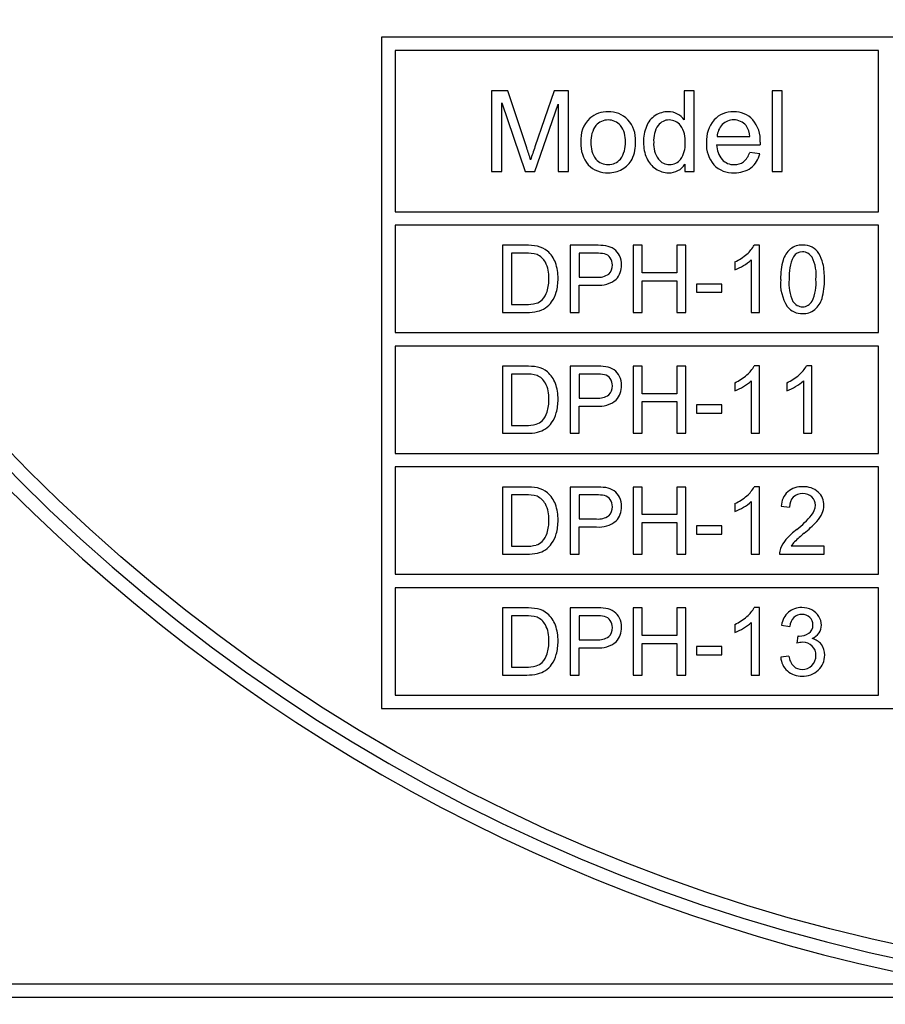
# Model space of a CAD drawing. Units: millimetres. Extents: x 5 to 619, y 2 to 447.
# Drawn here: x 197 to 213, y 138 to 156 of the extents above; entities that cross this region are included whole.
import ezdxf

# ---------------------------------------------------------------- set-up
doc = ezdxf.new("R2010")
doc.units = ezdxf.units.MM

msp = doc.modelspace()

# ---------------------------------------------------------------- linework, layer by layer
for p, q in [((237.0647, 155.5298), (204.0647, 155.5298)), ((204.0647, 155.5298), (204.0647, 143.0298)), ((204.3147, 155.2798), (204.3147, 152.2798)), ((213.3147, 155.2798), (204.3147, 155.2798)), ((213.3147, 152.2798), (213.3147, 155.2798)), ((206.1124, 154.5298), (206.1124, 153.0298)), ((206.4112, 154.5298), (206.1124, 154.5298)), ((206.7662, 153.4677), (206.4112, 154.5298)), ((207.2768, 154.5298), (206.9177, 153.4861)), ((207.5438, 154.5298), (207.2768, 154.5298)), ((207.5438, 153.0298), (207.5438, 154.5298)), ((209.8818, 154.5298), (209.6987, 154.5298)), ((209.6987, 154.5298), (209.6987, 153.9916)), ((209.8818, 153.0298), (209.8818, 154.5298)), ((211.3327, 154.5298), (211.3327, 153.0298)), ((211.5169, 154.5298), (211.3327, 154.5298)), ((211.5169, 153.0298), (211.5169, 154.5298)), ((206.3037, 153.0298), (206.3037, 154.3067)), ((206.3037, 154.3067), (206.7376, 153.0298)), ((206.9166, 153.0298), (207.3525, 154.2852)), ((207.3525, 154.2852), (207.3525, 153.0298)), ((210.3106, 153.6775), (210.9173, 153.6775)), ((210.3003, 153.526), (211.1107, 153.526)), ((211.1056, 153.3562), (210.9153, 153.3797)), ((209.711, 153.1669), (209.711, 153.0298)), ((206.1124, 153.0298), (206.3037, 153.0298)), ((206.7376, 153.0298), (206.9166, 153.0298)), ((207.3525, 153.0298), (207.5438, 153.0298)), ((209.711, 153.0298), (209.8818, 153.0298)), ((211.3327, 153.0298), (211.5169, 153.0298)), ((204.3147, 152.2798), (213.3147, 152.2798)), ((204.3147, 152.0298), (204.3147, 150.0298)), ((213.3147, 152.0298), (204.3147, 152.0298)), ((213.3147, 150.0298), (213.3147, 152.0298)), ((206.3147, 151.6548), (206.3147, 150.4048)), ((206.7452, 151.6548), (206.3147, 151.6548)), ((207.5757, 151.6548), (207.5757, 150.4048)), ((208.0473, 151.6548), (207.5757, 151.6548)), ((208.7456, 151.6548), (208.7456, 150.4048)), ((208.911, 151.6548), (208.7456, 151.6548)), ((208.911, 151.1415), (208.911, 151.6548)), ((209.7261, 151.6548), (209.5607, 151.6548)), ((209.5607, 151.6548), (209.5607, 151.1415)), ((209.7261, 150.4048), (209.7261, 151.6548)), ((211.0989, 151.6599), (211, 151.6599)), ((211.0989, 150.4048), (211.0989, 151.6599)), ((206.7427, 151.5073), (206.4801, 151.5073)), ((206.4801, 151.5073), (206.4801, 150.5523)), ((208.0609, 151.5073), (207.7412, 151.5073)), ((207.7412, 151.5073), (207.7412, 151.0605)), ((210.6385, 151.3461), (210.6385, 151.1978)), ((210.9455, 151.3828), (210.9455, 150.4048)), ((207.7412, 151.0605), (208.0643, 151.0605)), ((209.5607, 151.1415), (208.911, 151.1415)), ((207.7412, 150.4048), (207.7412, 150.913)), ((207.7412, 150.913), (208.0618, 150.913)), ((208.911, 150.4048), (208.911, 150.994)), ((208.911, 150.994), (209.5607, 150.994)), ((209.5607, 150.994), (209.5607, 150.4048)), ((209.9223, 150.9343), (209.9223, 150.78)), ((210.3938, 150.9343), (209.9223, 150.9343)), ((210.3938, 150.78), (210.3938, 150.9343)), ((209.9223, 150.78), (210.3938, 150.78)), ((206.4801, 150.5523), (206.747, 150.5523)), ((206.3147, 150.4048), (206.7657, 150.4048)), ((207.5757, 150.4048), (207.7412, 150.4048)), ((208.7456, 150.4048), (208.911, 150.4048)), ((209.5607, 150.4048), (209.7261, 150.4048)), ((210.9455, 150.4048), (211.0989, 150.4048)), ((204.3147, 150.0298), (213.3147, 150.0298)), ((204.3147, 149.7798), (204.3147, 147.7798)), ((213.3147, 149.7798), (204.3147, 149.7798)), ((213.3147, 147.7798), (213.3147, 149.7798)), ((206.3147, 149.4048), (206.3147, 148.1548)), ((206.7452, 149.4048), (206.3147, 149.4048)), ((207.5757, 149.4048), (207.5757, 148.1548)), ((208.0473, 149.4048), (207.5757, 149.4048)), ((208.7456, 149.4048), (208.7456, 148.1548)), ((208.911, 149.4048), (208.7456, 149.4048)), ((208.911, 148.8915), (208.911, 149.4048)), ((209.7261, 149.4048), (209.5607, 149.4048)), ((209.5607, 149.4048), (209.5607, 148.8915)), ((209.7261, 148.1548), (209.7261, 149.4048)), ((211.0989, 149.4099), (211, 149.4099)), ((211.0989, 148.1548), (211.0989, 149.4099)), ((212.0701, 149.4099), (211.9712, 149.4099)), ((212.0701, 148.1548), (212.0701, 149.4099)), ((206.4801, 149.2573), (206.4801, 148.3023)), ((206.7427, 149.2573), (206.4801, 149.2573)), ((207.7412, 149.2573), (207.7412, 148.8105)), ((208.0609, 149.2573), (207.7412, 149.2573)), ((210.6385, 149.0961), (210.6385, 148.9478)), ((210.9455, 149.1328), (210.9455, 148.1548)), ((211.6097, 149.0961), (211.6097, 148.9478)), ((211.9166, 149.1328), (211.9166, 148.1548)), ((209.5607, 148.8915), (208.911, 148.8915)), ((207.7412, 148.8105), (208.0643, 148.8105)), ((207.7412, 148.1548), (207.7412, 148.663)), ((207.7412, 148.663), (208.0618, 148.663)), ((208.911, 148.1548), (208.911, 148.744)), ((208.911, 148.744), (209.5607, 148.744)), ((209.5607, 148.744), (209.5607, 148.1548)), ((209.9223, 148.6843), (209.9223, 148.53)), ((210.3938, 148.6843), (209.9223, 148.6843)), ((210.3938, 148.53), (210.3938, 148.6843)), ((209.9223, 148.53), (210.3938, 148.53)), ((206.4801, 148.3023), (206.747, 148.3023)), ((206.3147, 148.1548), (206.7657, 148.1548)), ((207.5757, 148.1548), (207.7412, 148.1548)), ((208.7456, 148.1548), (208.911, 148.1548)), ((209.5607, 148.1548), (209.7261, 148.1548)), ((210.9455, 148.1548), (211.0989, 148.1548)), ((211.9166, 148.1548), (212.0701, 148.1548)), ((204.3147, 147.7798), (213.3147, 147.7798)), ((204.3147, 147.5298), (204.3147, 145.5298)), ((213.3147, 147.5298), (204.3147, 147.5298)), ((213.3147, 145.5298), (213.3147, 147.5298)), ((206.3147, 147.1548), (206.3147, 145.9048)), ((206.7452, 147.1548), (206.3147, 147.1548)), ((207.5757, 147.1548), (207.5757, 145.9048)), ((208.0473, 147.1548), (207.5757, 147.1548)), ((208.7456, 147.1548), (208.7456, 145.9048)), ((208.911, 147.1548), (208.7456, 147.1548)), ((208.911, 146.6415), (208.911, 147.1548)), ((209.7261, 147.1548), (209.5607, 147.1548)), ((209.5607, 147.1548), (209.5607, 146.6415)), ((209.7261, 145.9048), (209.7261, 147.1548)), ((211.0989, 147.1599), (211, 147.1599)), ((211.0989, 145.9048), (211.0989, 147.1599)), ((206.7427, 147.0073), (206.4801, 147.0073)), ((206.4801, 147.0073), (206.4801, 146.0523)), ((207.7412, 147.0073), (207.7412, 146.5605)), ((208.0609, 147.0073), (207.7412, 147.0073)), ((210.6385, 146.8461), (210.6385, 146.6978)), ((210.9455, 146.8828), (210.9455, 145.9048)), ((211.5014, 146.7984), (211.6591, 146.7822)), ((207.7412, 146.5605), (208.0643, 146.5605)), ((209.5607, 146.6415), (208.911, 146.6415)), ((208.911, 145.9048), (208.911, 146.494)), ((208.911, 146.494), (209.5607, 146.494)), ((209.5607, 146.494), (209.5607, 145.9048)), ((207.7412, 145.9048), (207.7412, 146.413)), ((207.7412, 146.413), (208.0618, 146.413)), ((209.9223, 146.4343), (209.9223, 146.28)), ((210.3938, 146.4343), (209.9223, 146.4343)), ((209.9223, 146.28), (210.3938, 146.28)), ((210.3938, 146.28), (210.3938, 146.4343)), ((206.4801, 146.0523), (206.747, 146.0523)), ((212.2986, 146.0523), (211.6856, 146.0523)), ((212.2986, 145.9048), (212.2986, 146.0523)), ((206.3147, 145.9048), (206.7657, 145.9048)), ((207.5757, 145.9048), (207.7412, 145.9048)), ((208.7456, 145.9048), (208.911, 145.9048)), ((209.5607, 145.9048), (209.7261, 145.9048)), ((210.9455, 145.9048), (211.0989, 145.9048)), ((211.4724, 145.9048), (212.2986, 145.9048)), ((204.3147, 145.5298), (213.3147, 145.5298)), ((213.3147, 145.2798), (204.3147, 145.2798)), ((204.3147, 145.2798), (204.3147, 143.2798)), ((213.3147, 143.2798), (213.3147, 145.2798)), ((206.3147, 144.9048), (206.3147, 143.6548)), ((206.7452, 144.9048), (206.3147, 144.9048)), ((207.5757, 144.9048), (207.5757, 143.6548)), ((208.0473, 144.9048), (207.5757, 144.9048)), ((208.7456, 144.9048), (208.7456, 143.6548)), ((208.911, 144.9048), (208.7456, 144.9048)), ((208.911, 144.3915), (208.911, 144.9048)), ((209.7261, 144.9048), (209.5607, 144.9048)), ((209.5607, 144.9048), (209.5607, 144.3915)), ((209.7261, 143.6548), (209.7261, 144.9048)), ((211.0989, 144.9099), (211, 144.9099)), ((211.0989, 143.6548), (211.0989, 144.9099)), ((206.7427, 144.7573), (206.4801, 144.7573)), ((206.4801, 144.7573), (206.4801, 143.8023)), ((208.0609, 144.7573), (207.7412, 144.7573)), ((207.7412, 144.7573), (207.7412, 144.3105)), ((210.9455, 144.6328), (210.9455, 143.6548)), ((210.6385, 144.5961), (210.6385, 144.4478)), ((211.5082, 144.5859), (211.6617, 144.5586)), ((207.7412, 144.3105), (208.0643, 144.3105)), ((209.5607, 144.3915), (208.911, 144.3915)), ((211.8126, 144.3813), (211.7956, 144.2465)), ((207.7412, 143.6548), (207.7412, 144.163)), ((207.7412, 144.163), (208.0618, 144.163)), ((208.911, 143.6548), (208.911, 144.244)), ((208.911, 144.244), (209.5607, 144.244)), ((209.5607, 144.244), (209.5607, 143.6548)), ((209.9223, 144.1843), (209.9223, 144.03)), ((210.3938, 144.1843), (209.9223, 144.1843)), ((210.3938, 144.03), (210.3938, 144.1843)), ((209.9223, 144.03), (210.3938, 144.03)), ((211.6463, 144.0052), (211.4929, 143.9848)), ((206.4801, 143.8023), (206.747, 143.8023)), ((206.3147, 143.6548), (206.7657, 143.6548)), ((207.5757, 143.6548), (207.7412, 143.6548)), ((208.7456, 143.6548), (208.911, 143.6548)), ((209.5607, 143.6548), (209.7261, 143.6548)), ((210.9455, 143.6548), (211.0989, 143.6548)), ((204.3147, 143.2798), (213.3147, 143.2798)), ((204.0647, 143.0298), (237.0647, 143.0298)), ((214.8305, 137.8993), (188.7811, 137.8993)), ((220.5647, 137.6493), (188.8048, 137.6493))]:
    msp.add_line(p, q)
for radius in [49.9913, 49.9779, 32.6305]:
    msp.add_circle((220.5647, 170.5298), radius)
for centre, radius, start, end in [((220.5647, 170.5298), 32.8805, 180, 270), ((220.5647, 170.5298), 33.1305, 189.96682, 260.03318), ((208.3296, 153.6186), 0.5594, 134.14245, 184.66393), ((208.2696, 153.6318), 0.5093, 88.65785, 130.33199), ((208.2767, 153.6933), 0.2952, 89.05629, 139.46531), ((208.2978, 153.6536), 0.4876, 44.16653, 91.91241), ((208.2843, 153.695), 0.2935, 40.12205, 90.52429), ((208.2258, 153.6174), 0.5651, 357.06316, 41.7094), ((209.3942, 153.7132), 0.4294, 123.64971, 159.01781), ((209.3943, 153.7034), 0.4376, 89.3933, 122.95003), ((209.4175, 153.7259), 0.2626, 90.25398, 141.8788), ((209.405, 153.7807), 0.3603, 62.05763, 90.97632), ((209.416, 153.7208), 0.2677, 37.60094, 89.93519), ((209.3979, 153.7683), 0.3746, 36.58311, 61.98258), ((210.7211, 153.5969), 0.612, 140.12038, 183.09404), ((210.6031, 153.6583), 0.4829, 88.28655, 136.72637), ((210.6132, 153.6951), 0.2945, 88.76149, 134.72423), ((210.6314, 153.6738), 0.4673, 42.96798, 91.69786), ((210.625, 153.7044), 0.2851, 38.73737, 91.0952), ((210.5198, 153.6104), 0.593, 356.59329, 40.1062), ((208.444, 153.6016), 0.4836, 144.09677, 183.38296), ((208.1608, 153.6127), 0.4413, 355.64996, 37.96013), ((209.6964, 153.5863), 0.7571, 158.24364, 181.07849), ((209.6283, 153.6109), 0.501, 146.41945, 184.44689), ((209.2166, 153.6011), 0.4994, 354.89906, 34.51753), ((210.6513, 153.6677), 0.3408, 136.02618, 178.35837), ((210.5365, 153.6625), 0.3811, 2.25055, 35.32568), ((196.1922, 149.9342), 11.1488, 17.2792, 18.47819), ((213.8962, 151.0364), 7.396, 160.65678, 162.61954), ((208.3591, 153.5338), 0.5884, 176.16572, 220.53809), ((208.4159, 153.535), 0.4562, 175.2044, 217.10723), ((208.1009, 153.5508), 0.5007, 324.67959, 3.26036), ((208.06, 153.5573), 0.7307, 335.82142, 2.44694), ((209.6474, 153.5603), 0.708, 179.05038, 203.64569), ((209.5922, 153.5332), 0.465, 175.20699, 216.05541), ((209.2297, 153.5301), 0.4851, 325.42918, 3.14228), ((210.6889, 153.5296), 0.5799, 176.61101, 220.68484), ((210.7241, 153.5262), 0.4238, 180.02301, 220.39329), ((215.9769, 153.4492), 4.8669, 178.51713, 179.09545), ((208.2753, 153.4497), 0.2931, 220.39788, 271.22122), ((208.2856, 153.4485), 0.2918, 269.21671, 320.10265), ((208.3297, 153.4652), 0.4478, 298.51894, 332.4333), ((209.4273, 153.4677), 0.4693, 204.06638, 236.40638), ((209.428, 153.4261), 0.2695, 218.17959, 269.24413), ((209.4248, 153.4183), 0.2617, 269.93506, 321.34688), ((210.6223, 153.4612), 0.3046, 223.48855, 271.20973), ((210.5597, 153.4943), 0.3736, 310.38512, 342.13141), ((210.6477, 153.4686), 0.4715, 308.10106, 346.20633), ((208.2618, 153.4959), 0.4911, 224.56564, 272.30826), ((208.2843, 153.5435), 0.5383, 269.7076, 298.78579), ((209.4066, 153.4397), 0.4345, 236.63229, 270.05908), ((209.4197, 153.348), 0.343, 267.89229, 328.13244), ((210.6025, 153.5029), 0.4983, 224.8383, 272.90009), ((210.6443, 153.519), 0.5141, 268.15693, 304.92801), ((210.6361, 153.441), 0.2844, 268.52417, 305.61807), ((206.77, 150.5792), 1.0759, 79.40973, 91.31989), ((206.8762, 151.2188), 0.4278, 50.08255, 77.64905), ((208.0658, 150.4135), 1.2414, 82.05508, 90.85747), ((208.1855, 151.2775), 0.3692, 56.07126, 81.918), ((210.4914, 151.9357), 0.5786, 310.03864, 331.52773), ((211.8893, 151.306), 0.3541, 88.33036, 127.65012), ((211.9079, 151.2966), 0.3634, 62.45211, 91.31396), ((211.916, 151.322), 0.3371, 32.25733, 61.67373), ((206.7688, 150.8207), 0.6871, 74.13484, 92.18077), ((206.8226, 151.1768), 0.333, 29.37763, 66.25187), ((206.8201, 151.1601), 0.5089, 19.89838, 49.47639), ((208.0801, 150.7376), 0.7699, 79.90537, 91.43076), ((208.1683, 151.3188), 0.1829, 34.35419, 75.1783), ((208.1302, 151.2925), 0.2292, 358.9188, 34.41269), ((208.2047, 151.3271), 0.3175, 25.47379, 53.93494), ((208.1472, 151.2963), 0.3827, 359.54156, 25.93971), ((210.2561, 152.1794), 0.9168, 294.65254, 311.50308), ((211.9624, 151.2495), 0.4441, 130.66783, 163.22216), ((212.4738, 151.0843), 0.8265, 154.26764, 184.37655), ((211.8943, 151.3363), 0.1966, 88.9574, 147.08023), ((211.8964, 151.3221), 0.2108, 31.19199, 89.60687), ((211.4152, 151.1025), 0.7387, 353.6828, 26.42168), ((211.6555, 151.1639), 0.6419, 13.73385, 31.78139), ((206.5752, 151.067), 0.603, 357.35876, 26.94159), ((206.4884, 151.0458), 0.8598, 359.38707, 19.53753), ((208.1457, 151.2763), 0.2139, 313.13312, 3.18436), ((208.1441, 151.2843), 0.3859, 317.4072, 1.32597), ((210.3055, 152.0823), 0.9452, 290.63068, 301.53623), ((210.3833, 152.0018), 0.8362, 299.87984, 312.24745), ((212.6361, 151.0573), 1.1447, 163.74523, 181.8022), ((211.0279, 151.0481), 1.2795, 358.79769, 12.0986), ((208.0992, 151.3917), 0.333, 263.9884, 305.37723), ((206.4167, 151.0211), 0.7611, 342.9456, 1.36155), ((206.487, 151.0217), 0.8612, 343.99454, 0.99379), ((208.1158, 151.3974), 0.4874, 263.63041, 309.84869), ((212.2908, 150.9458), 0.8023, 174.60562, 212.66217), ((212.3891, 150.9391), 0.7439, 173.65645, 206.15562), ((211.3297, 150.9554), 0.8224, 335.32027, 4.59565), ((211.156, 150.9882), 1.1516, 343.74264, 1.64378), ((206.7704, 150.9088), 0.39, 316.44491, 343.46657), ((206.7285, 150.9482), 0.6088, 325.33953, 344.37483), ((206.7652, 151.2241), 0.672, 268.44452, 285.12161), ((206.8581, 150.8486), 0.2854, 286.78208, 313.08126), ((206.8597, 150.8588), 0.45, 304.60721, 325.20611), ((211.8832, 150.7244), 0.3413, 218.30595, 272.75531), ((211.9009, 150.7192), 0.2095, 211.04041, 269.64704), ((211.8917, 150.7282), 0.2186, 272.0619, 327.90123), ((211.836, 150.7928), 0.4441, 310.82998, 343.38464), ((206.775, 151.2871), 0.8824, 269.39745, 282.51406), ((206.8591, 150.8894), 0.4759, 283.00355, 302.57237), ((211.9109, 150.7358), 0.3525, 268.15533, 307.67758), ((206.77, 148.3293), 1.0758, 79.40941, 91.3203), ((208.0658, 148.1634), 1.2415, 82.05533, 90.85724), ((210.4914, 149.6857), 0.5786, 310.03864, 331.52774), ((211.4626, 149.6857), 0.5786, 310.03792, 331.52795), ((206.7688, 148.5707), 0.6871, 74.13512, 92.18064), ((206.8226, 148.9268), 0.333, 29.3778, 66.25168), ((206.8762, 148.9688), 0.4278, 50.08274, 77.64888), ((206.8201, 148.9101), 0.5089, 19.89837, 49.47636), ((208.0801, 148.4875), 0.77, 79.90591, 91.43023), ((208.1683, 149.0688), 0.1829, 34.35458, 75.17803), ((208.1855, 149.0275), 0.3692, 56.07156, 81.91782), ((208.2047, 149.0771), 0.3175, 25.47362, 53.93507), ((208.1472, 149.0463), 0.3827, 359.54149, 25.93983), ((210.2561, 149.9294), 0.9168, 294.652, 311.50323), ((211.2273, 149.9294), 0.9168, 294.65253, 311.5031), ((206.5752, 148.817), 0.603, 357.35896, 26.94135), ((206.4884, 148.7958), 0.8598, 359.38695, 19.53768), ((208.1457, 149.0263), 0.2139, 313.13247, 3.18502), ((208.1302, 149.0425), 0.2292, 358.91852, 34.41287), ((208.1441, 149.0343), 0.3859, 317.40698, 1.3262), ((210.3832, 149.7518), 0.8362, 299.88037, 312.24691), ((211.3544, 149.7518), 0.8362, 299.88012, 312.24775), ((208.0992, 149.1417), 0.333, 263.98853, 305.37732), ((210.3054, 149.8324), 0.9453, 290.63131, 301.53561), ((211.2766, 149.8324), 0.9453, 290.63105, 301.53536), ((206.4166, 148.7711), 0.7611, 342.94561, 1.36139), ((206.487, 148.7717), 0.8612, 343.9948, 0.99366), ((208.1158, 149.1474), 0.4874, 263.63046, 309.84879), ((206.7704, 148.6588), 0.39, 316.44513, 343.46663), ((206.7285, 148.6982), 0.6089, 325.33961, 344.3745), ((206.7652, 148.9741), 0.672, 268.44444, 285.12147), ((206.8581, 148.5986), 0.2855, 286.78265, 313.08069), ((206.8597, 148.6088), 0.4501, 304.60782, 325.20583), ((206.775, 149.0371), 0.8824, 269.39745, 282.51406), ((206.8591, 148.6394), 0.4759, 283.00414, 302.57175), ((206.77, 146.0793), 1.0758, 79.40929, 91.32033), ((206.8763, 146.7188), 0.4278, 50.08237, 77.64947), ((206.8201, 146.6601), 0.5089, 19.89825, 49.47651), ((208.0658, 145.9136), 1.2414, 82.05502, 90.85787), ((208.1855, 146.7775), 0.3692, 56.07136, 81.91776), ((208.2047, 146.8271), 0.3175, 25.47359, 53.93518), ((210.4914, 147.4357), 0.5786, 310.03789, 331.528), ((211.8907, 146.784), 0.3896, 133.37965, 177.88628), ((211.8868, 146.7408), 0.4196, 87.21094, 128.9397), ((211.893, 146.7921), 0.241, 87.4143, 133.6976), ((211.9124, 146.7962), 0.2368, 47.12725, 92.07665), ((211.9266, 146.7588), 0.4016, 48.62788, 92.76139), ((211.9666, 146.8187), 0.3303, 358.99499, 46.97234), ((206.7688, 146.3207), 0.6871, 74.13492, 92.18109), ((206.8226, 146.6768), 0.333, 29.37731, 66.25203), ((206.5752, 146.5669), 0.603, 357.3591, 26.94135), ((206.4884, 146.5458), 0.8598, 359.38682, 19.53774), ((208.0801, 146.2375), 0.77, 79.90591, 91.43023), ((208.1683, 146.8188), 0.1829, 34.35421, 75.1782), ((208.1302, 146.7925), 0.2292, 358.91864, 34.41291), ((208.1472, 146.7963), 0.3827, 359.54136, 25.9399), ((210.2561, 147.6794), 0.9168, 294.65252, 311.5031), ((210.3833, 147.5018), 0.8362, 299.88012, 312.24775), ((211.9108, 146.7945), 0.252, 137.00749, 182.81372), ((211.9328, 146.8188), 0.2064, 359.30769, 47.01242), ((208.1457, 146.7763), 0.2139, 313.13258, 3.18491), ((208.1441, 146.7843), 0.3859, 317.40701, 1.32618), ((210.3054, 147.5825), 0.9454, 290.6319, 301.53501), ((211.8246, 146.8317), 0.315, 320.48232, 357.19575), ((211.7354, 146.9101), 0.5847, 317.15483, 335.24382), ((211.9202, 146.8139), 0.3767, 336.76962, 359.84422), ((206.4166, 146.5211), 0.7611, 342.94554, 1.36133), ((206.487, 146.5217), 0.8612, 343.99484, 0.99369), ((208.1158, 146.8974), 0.4874, 263.63063, 309.84858), ((208.0992, 146.8917), 0.333, 263.98887, 305.37698), ((210.6751, 147.807), 1.8224, 307.79897, 319.8222), ((210.2536, 148.3314), 2.6379, 309.39199, 316.40747), ((206.7704, 146.4088), 0.39, 316.4451, 343.4667), ((206.7285, 146.4482), 0.6089, 325.33962, 344.37449), ((212.8053, 145.089), 1.6309, 128.40815, 138.12552), ((213.7599, 144.0503), 2.8959, 129.24928, 133.94733), ((206.8581, 146.3486), 0.2854, 286.7811, 313.08145), ((206.8597, 146.3588), 0.45, 304.60779, 325.20585), ((212.0359, 145.7922), 0.5887, 139.10328, 158.11848), ((212.1246, 145.777), 0.5182, 136.26806, 147.90894), ((206.7652, 146.724), 0.672, 268.44391, 285.12235), ((206.775, 146.787), 0.8823, 269.39663, 282.5144), ((206.8591, 146.3894), 0.4759, 283.00436, 302.57165), ((211.7389, 145.9166), 0.2668, 159.13434, 182.54261), ((206.77, 143.8291), 1.0759, 79.41006, 91.31975), ((206.8762, 144.4688), 0.4278, 50.08256, 77.64885), ((208.0658, 143.6634), 1.2415, 82.0554, 90.85733), ((208.1855, 144.5275), 0.3692, 56.07169, 81.91743), ((208.2047, 144.5771), 0.3175, 25.4741, 53.93451), ((210.4914, 145.1857), 0.5786, 310.03807, 331.52831), ((211.9029, 144.5281), 0.3989, 131.97807, 171.66485), ((211.874, 144.5361), 0.3739, 88.42684, 129.50298), ((211.8863, 144.4979), 0.412, 63.12126, 90.28734), ((211.9356, 144.5829), 0.314, 31.31192, 64.12308), ((206.7688, 144.0707), 0.6871, 74.13506, 92.18045), ((206.8226, 144.4268), 0.333, 29.37769, 66.25194), ((206.8201, 144.4101), 0.5089, 19.89825, 49.47651), ((208.0801, 143.9876), 0.7699, 79.90563, 91.43064), ((208.1683, 144.5688), 0.1829, 34.35451, 75.17811), ((208.1302, 144.5425), 0.2292, 358.91856, 34.41266), ((208.1472, 144.5463), 0.3827, 359.54154, 25.93971), ((210.2561, 145.4294), 0.9168, 294.65252, 311.50311), ((210.3833, 145.2518), 0.8362, 299.88011, 312.24774), ((211.9523, 144.5288), 0.2922, 137.12576, 174.15422), ((211.8814, 144.5732), 0.2106, 88.3065, 132.82702), ((211.8943, 144.5797), 0.2042, 46.54244, 91.87179), ((211.9045, 144.5925), 0.1879, 358.76551, 46.09927), ((211.9447, 144.5845), 0.3053, 0.09513, 31.94173), ((206.5752, 144.317), 0.603, 357.35862, 26.94169), ((206.4883, 144.2958), 0.8598, 359.38737, 19.53733), ((208.1457, 144.5263), 0.2139, 313.13365, 3.1839), ((208.1441, 144.5343), 0.3859, 317.40697, 1.32618), ((210.3054, 145.3325), 0.9454, 290.6319, 301.53501), ((211.9189, 144.5766), 0.1738, 303.06574, 3.92234), ((211.9873, 144.5823), 0.2628, 326.55884, 0.58994), ((206.4167, 144.2711), 0.7611, 342.94561, 1.36174), ((206.4871, 144.2717), 0.8611, 343.99413, 0.99393), ((208.1158, 144.6474), 0.4874, 263.63075, 309.84846), ((208.0992, 144.6417), 0.333, 263.9887, 305.37709), ((211.9224, 143.7933), 0.4707, 92.2623, 105.63657), ((211.8345, 144.5182), 0.1387, 260.92663, 271.18234), ((211.8409, 144.6957), 0.3162, 269.34797, 303.11999), ((211.9107, 144.0231), 0.2405, 45.43562, 91.63454), ((211.9583, 144.6086), 0.3015, 293.35512, 325.43021), ((212.0184, 144.0434), 0.2944, 38.13078, 78.3697), ((211.9117, 144.0272), 0.237, 358.39585, 44.9158), ((211.9813, 144.0333), 0.3303, 358.39296, 35.53937), ((206.7704, 144.1589), 0.39, 316.44572, 343.46601), ((206.7285, 144.1982), 0.6088, 325.33931, 344.3753), ((211.8741, 144.0127), 0.3822, 184.18435, 227.58958), ((211.9793, 144.0479), 0.3357, 187.30698, 223.51914), ((211.892, 144.0157), 0.2566, 315.09582, 1.09761), ((211.9394, 144.0195), 0.372, 312.72731, 0.68834), ((206.7652, 144.4741), 0.672, 268.44456, 285.1217), ((206.8581, 144.0986), 0.2855, 286.78212, 313.08043), ((206.8591, 144.1394), 0.4759, 283.00408, 302.57181), ((206.8597, 144.1088), 0.45, 304.60779, 325.20585), ((211.8773, 144.0289), 0.3965, 228.82878, 271.86595), ((211.8855, 143.984), 0.2244, 228.17005, 271.40934), ((211.9029, 144.056), 0.4236, 268.27857, 313.00054), ((211.8957, 144.0087), 0.2491, 268.92546, 315.62084), ((206.775, 144.5372), 0.8824, 269.39772, 282.51347)]:
    msp.add_arc(centre, radius, start, end)

doc.saveas('drawing.dxf')
